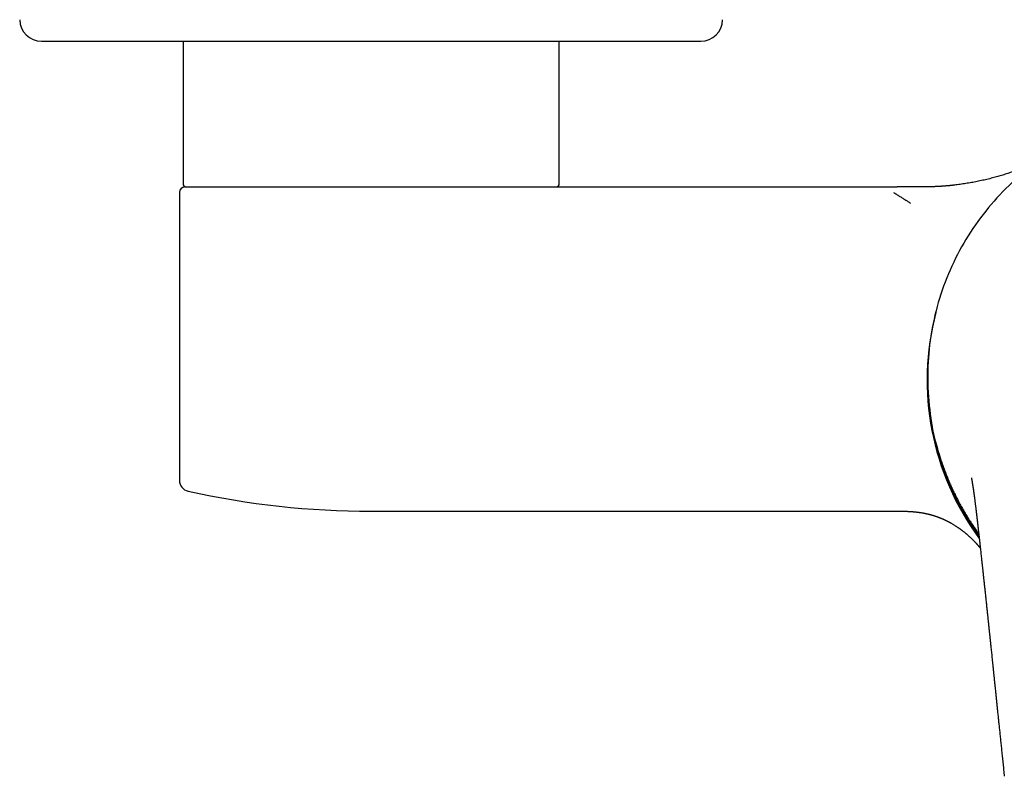
# Model space of a CAD drawing. Units: millimetres. Extents: x 8 to 809, y 12 to 479.
# Drawn here: x 310 to 400, y 171 to 240 of the extents above; entities that cross this region are included whole.
import ezdxf

# ---------------------------------------------------------------- set-up
doc = ezdxf.new("R2010")
doc.units = ezdxf.units.MM

msp = doc.modelspace()

# ---------------------------------------------------------------- linework, layer by layer
at = {"color": 7, "linetype": 'Continuous', "lineweight": 30}
for p, q in [((311.627, 238.522), (352.313, 238.522)), ((324.535, 238.522), (324.535, 225.525)), ((352.313, 238.522), (371.793, 238.522)), ((358.885, 225.525), (358.885, 238.522)), ((324.21, 224.725), (324.21, 198.437)), ((341.71, 225.225), (389.715, 225.225)), ((392.082, 225.225), (389.715, 225.225)), ((392.082, 225.225), (392.08, 225.223)), ((341.71, 195.625), (390.219, 195.625)), ((390.219, 195.625), (390.219, 195.625)), ((396.96, 195.424), (396.96, 195.424))]:
    msp.add_line(p, q, dxfattribs=at)
for centre, radius, start, end in [((311.627, 240.522), 2, 180.95484, 270), ((371.793, 240.522), 2, 270, 359.04516), ((324.71, 224.725), 0.5, 90, 180), ((324.835, 225.525), 0.3, 180, 270), ((358.585, 225.525), 0.3, 270, 0), ((416.71, 207.575), 24.25, 165.23075, 216.49789), ((416.71, 207.575), 24.132, 193.99692, 216.00963), ((325.21, 198.437), 1, 180, 257.46093), ((341.71, 272.625), 77, 257.46093, 270)]:
    msp.add_arc(centre, radius, start, end, dxfattribs=at)
for points, knots in [([(406.009, 229.563), (405.553, 229.35), (404.145, 228.69), (401.994, 227.194), (399.603, 225.132), (397.513, 222.757), (395.746, 220.135), (394.337, 217.305), (393.306, 214.315), (392.677, 211.219), (392.438, 208.054), (392.653, 204.891), (392.973, 202.701), (393.332, 201.627), (393.355, 201.558)], [0, 0, 0, 0, 0.0452969, 0.1399309, 0.2345758, 0.3292253, 0.423887, 0.518557, 0.6132179, 0.7079218, 0.8023864, 0.8979591, 0.9934734, 1, 1, 1, 1]), ([(402.668, 227.577), (402.53, 227.513), (402.233, 227.376), (401.772, 227.177), (401.3, 226.984), (400.839, 226.807), (400.388, 226.643), (399.933, 226.488), (399.476, 226.341), (399.016, 226.204), (398.54, 226.071), (398.047, 225.945), (397.537, 225.825), (397.024, 225.716), (396.51, 225.618), (395.994, 225.531), (395.476, 225.454), (394.97, 225.39), (394.479, 225.338), (394, 225.297), (393.521, 225.265), (393.042, 225.242), (392.562, 225.227), (392.242, 225.226), (392.082, 225.225)], [0, 0, 0, 0, 0.041906, 0.08981, 0.137715, 0.181628, 0.22554, 0.269453, 0.313366, 0.357279, 0.401191, 0.449096, 0.497001, 0.544905, 0.59281, 0.640714, 0.688619, 0.736524, 0.780436, 0.824349, 0.868262, 0.912175, 0.956087, 1, 1, 1, 1]), ([(324.71, 225.225), (324.711, 225.225), (324.713, 225.225), (324.726, 225.225), (324.749, 225.225), (324.78, 225.225), (324.815, 225.225), (324.852, 225.225), (324.887, 225.225), (324.926, 225.225), (324.969, 225.225), (325.017, 225.225), (325.079, 225.225), (325.157, 225.225), (325.254, 225.225), (325.361, 225.225), (325.455, 225.225), (325.533, 225.225), (325.59, 225.225), (325.649, 225.225), (325.71, 225.225), (325.772, 225.225), (325.837, 225.225), (325.928, 225.225), (326.048, 225.225), (326.202, 225.225), (326.363, 225.225), (326.533, 225.225), (326.689, 225.225), (326.83, 225.225), (326.954, 225.225), (327.08, 225.225), (327.211, 225.225), (327.344, 225.225), (327.506, 225.225), (327.699, 225.225), (327.925, 225.225), (328.159, 225.225), (328.399, 225.225), (328.645, 225.225), (328.897, 225.225), (329.154, 225.225), (329.418, 225.225), (329.69, 225.225), (329.97, 225.225), (330.257, 225.225), (330.55, 225.225), (330.849, 225.225), (331.119, 225.225), (331.357, 225.225), (331.562, 225.225), (331.77, 225.225), (331.98, 225.225), (332.192, 225.225), (332.442, 225.225), (332.731, 225.225), (333.061, 225.225), (333.394, 225.225), (333.731, 225.225), (334.022, 225.225), (334.266, 225.225), (334.461, 225.225), (334.656, 225.225), (334.853, 225.225), (335.052, 225.225), (335.251, 225.225), (335.513, 225.225), (335.839, 225.225), (336.229, 225.225), (336.622, 225.225), (337.017, 225.225), (337.387, 225.225), (337.731, 225.225), (338.048, 225.225), (338.365, 225.225), (338.677, 225.225), (339.034, 225.225), (339.436, 225.225), (339.888, 225.225), (340.342, 225.225), (340.797, 225.225), (341.253, 225.225), (341.558, 225.225), (341.71, 225.225)], [0, 0, 0, 0, 0.014635, 0.029248, 0.043847, 0.05844, 0.073034, 0.082594, 0.09216, 0.101734, 0.111319, 0.121178, 0.131336, 0.146552, 0.161752, 0.176943, 0.192134, 0.198957, 0.205783, 0.212613, 0.219446, 0.226285, 0.233129, 0.23998, 0.254418, 0.268831, 0.283226, 0.297612, 0.311996, 0.321416, 0.33084, 0.340271, 0.34971, 0.359159, 0.368621, 0.383367, 0.398088, 0.41279, 0.427481, 0.44217, 0.456601, 0.471045, 0.485509, 0.500001, 0.514747, 0.529468, 0.544169, 0.558861, 0.573549, 0.58317, 0.592794, 0.602425, 0.612065, 0.621717, 0.631381, 0.645819, 0.660232, 0.674627, 0.689013, 0.703397, 0.711471, 0.719548, 0.727629, 0.735716, 0.743809, 0.751911, 0.760022, 0.77554, 0.791032, 0.806507, 0.821973, 0.837442, 0.849602, 0.861774, 0.873961, 0.886015, 0.897514, 0.914601, 0.931669, 0.94873, 0.965798, 0.982884, 1, 1, 1, 1]), ([(392.095, 225.225), (392.093, 225.225), (392.088, 225.224), (392.083, 225.223), (392.08, 225.223)], [0, 0, 0, 0, 0.499463, 1, 1, 1, 1]), ([(394.98, 225.393), (394.979, 225.393), (394.975, 225.393), (394.959, 225.39), (394.934, 225.387), (394.901, 225.382), (394.859, 225.377), (394.812, 225.372), (394.758, 225.366), (394.701, 225.36), (394.642, 225.353), (394.581, 225.347), (394.52, 225.341), (394.384, 225.328), (394.227, 225.314), (394.051, 225.3), (393.93, 225.29), (393.802, 225.281), (393.665, 225.273), (393.518, 225.264), (393.361, 225.256), (393.195, 225.249), (393.019, 225.242), (392.898, 225.238), (392.836, 225.236)], [0, 0, 0, 0, 0.016236, 0.031493, 0.047023, 0.063999, 0.083312, 0.105559, 0.129305, 0.155895, 0.183137, 0.21046, 0.237866, 0.265352, 0.396025, 0.449762, 0.503808, 0.560779, 0.622718, 0.689629, 0.760166, 0.835444, 0.915412, 1, 1, 1, 1]), ([(393.35, 201.555), (393.36, 201.514), (393.411, 201.319), (393.512, 200.972), (393.651, 200.513), (393.801, 200.058), (393.96, 199.603), (394.129, 199.148), (394.308, 198.695), (394.496, 198.246), (394.693, 197.801), (394.898, 197.361), (395.112, 196.926), (395.335, 196.496), (395.565, 196.07), (395.805, 195.65), (396.052, 195.234), (396.309, 194.823), (396.572, 194.419), (396.842, 194.022), (397.042, 193.738), (397.153, 193.587), (397.17, 193.565)], [0, 0, 0, 0, 0.014178, 0.067946, 0.121744, 0.175547, 0.229327, 0.284155, 0.338906, 0.393557, 0.448117, 0.502606, 0.557044, 0.61145, 0.665729, 0.72002, 0.774346, 0.828729, 0.88319, 0.936782, 0.990474, 1, 1, 1, 1]), ([(396.499, 198.674), (396.499, 198.674), (396.499, 198.675), (396.5, 198.669), (396.502, 198.66), (396.504, 198.649), (396.506, 198.638), (396.508, 198.626), (396.511, 198.614), (396.513, 198.602), (396.515, 198.589), (396.518, 198.575), (396.521, 198.56), (396.524, 198.542), (396.527, 198.524), (396.531, 198.5), (396.537, 198.469), (396.543, 198.434), (396.549, 198.401), (396.554, 198.37), (396.56, 198.339), (396.565, 198.308), (396.57, 198.278), (396.575, 198.249), (396.579, 198.224), (396.583, 198.202), (396.586, 198.18), (396.59, 198.156), (396.595, 198.126), (396.601, 198.09), (396.608, 198.049), (396.615, 198.006), (396.622, 197.962), (396.629, 197.917), (396.636, 197.873), (396.643, 197.831), (396.649, 197.792), (396.654, 197.758), (396.659, 197.726), (396.664, 197.698), (396.667, 197.674), (396.67, 197.654), (396.673, 197.635), (396.677, 197.613), (396.681, 197.583), (396.686, 197.547), (396.692, 197.506), (396.698, 197.464), (396.705, 197.417), (396.712, 197.367), (396.72, 197.314), (396.726, 197.271), (396.731, 197.236), (396.735, 197.206), (396.739, 197.175), (396.743, 197.143), (396.748, 197.112), (396.751, 197.084), (396.754, 197.061), (396.757, 197.043), (396.759, 197.023), (396.763, 196.998), (396.767, 196.965), (396.772, 196.925), (396.779, 196.875), (396.786, 196.814), (396.796, 196.743), (396.806, 196.662), (396.817, 196.571), (396.83, 196.471), (396.843, 196.362), (396.858, 196.238), (396.875, 196.1), (396.894, 195.947), (396.914, 195.783), (396.935, 195.607), (396.95, 195.486), (396.957, 195.424)], [0, 0, 0, 0, 0.020126, 0.04016, 0.059964, 0.078986, 0.096453, 0.112363, 0.12672, 0.139529, 0.150759, 0.161425, 0.172056, 0.182665, 0.193262, 0.204559, 0.217753, 0.232805, 0.244476, 0.256286, 0.268236, 0.280326, 0.292558, 0.304136, 0.313501, 0.321359, 0.327979, 0.33573, 0.345175, 0.356539, 0.369526, 0.382912, 0.396416, 0.410041, 0.423786, 0.437653, 0.448632, 0.459573, 0.469426, 0.477932, 0.485091, 0.490899, 0.495536, 0.502074, 0.510541, 0.520941, 0.533072, 0.545065, 0.556475, 0.573224, 0.588525, 0.602375, 0.610817, 0.619264, 0.627722, 0.636197, 0.644692, 0.652535, 0.657874, 0.661928, 0.66593, 0.671431, 0.67845, 0.686995, 0.69707, 0.710175, 0.725207, 0.742167, 0.761059, 0.781884, 0.804646, 0.829346, 0.858758, 0.890524, 0.924649, 0.961139, 1, 1, 1, 1]), ([(390.219, 195.624), (390.269, 195.624), (390.366, 195.624), (390.506, 195.621), (390.635, 195.618), (390.752, 195.613), (390.858, 195.608), (390.952, 195.602), (391.035, 195.597), (391.107, 195.591), (391.167, 195.586), (391.214, 195.582), (391.249, 195.579), (391.273, 195.577), (391.29, 195.575), (391.302, 195.574), (391.313, 195.573), (391.331, 195.572), (391.358, 195.569), (391.397, 195.565), (391.442, 195.56), (391.526, 195.55), (391.625, 195.538), (391.739, 195.523), (391.831, 195.509), (391.921, 195.495), (392.007, 195.481), (392.088, 195.467), (392.16, 195.453), (392.227, 195.44), (392.281, 195.429), (392.326, 195.42), (392.362, 195.412), (392.398, 195.404), (392.431, 195.397), (392.458, 195.391), (392.485, 195.385), (392.515, 195.378), (392.552, 195.369), (392.595, 195.359), (392.643, 195.347), (392.697, 195.333), (392.754, 195.318), (392.815, 195.301), (392.872, 195.285), (392.924, 195.27), (392.967, 195.258), (393.003, 195.247), (393.033, 195.238), (393.06, 195.229), (393.088, 195.221), (393.116, 195.212), (393.144, 195.203), (393.173, 195.193), (393.203, 195.184), (393.235, 195.173), (393.27, 195.161), (393.304, 195.149), (393.335, 195.138), (393.36, 195.13), (393.383, 195.121), (393.406, 195.113), (393.43, 195.104), (393.456, 195.095), (393.486, 195.083), (393.524, 195.069), (393.568, 195.052), (393.616, 195.034), (393.662, 195.015), (393.705, 194.998), (393.742, 194.983), (393.773, 194.969), (393.803, 194.957), (393.836, 194.943), (393.872, 194.927), (393.914, 194.909), (393.961, 194.888), (394.009, 194.866), (394.055, 194.845), (394.098, 194.824), (394.141, 194.804), (394.183, 194.784), (394.219, 194.766), (394.25, 194.75), (394.273, 194.739), (394.295, 194.728), (394.32, 194.715), (394.352, 194.699), (394.393, 194.677), (394.442, 194.652), (394.499, 194.621), (394.564, 194.585), (394.637, 194.544), (394.717, 194.498), (394.805, 194.447), (394.897, 194.391), (394.989, 194.334), (395.075, 194.279), (395.151, 194.229), (395.217, 194.185), (395.27, 194.149), (395.31, 194.121), (395.341, 194.1), (395.365, 194.082), (395.393, 194.063), (395.416, 194.046), (395.438, 194.03), (395.454, 194.019), (395.474, 194.004), (395.503, 193.984), (395.539, 193.957), (395.586, 193.921), (395.641, 193.88), (395.703, 193.832), (395.762, 193.786), (395.8, 193.755), (395.815, 193.743)], [0, 0, 0, 0, 0.022069, 0.042483, 0.061239, 0.078338, 0.093779, 0.107563, 0.119693, 0.130169, 0.138993, 0.146167, 0.150886, 0.154462, 0.156894, 0.158203, 0.159624, 0.161916, 0.166264, 0.172122, 0.179326, 0.186781, 0.21054, 0.224927, 0.239502, 0.253781, 0.26797, 0.281019, 0.292946, 0.303819, 0.314876, 0.32105, 0.327425, 0.334003, 0.340316, 0.34535, 0.349125, 0.355231, 0.362546, 0.371075, 0.381546, 0.392822, 0.404595, 0.416867, 0.429637, 0.439055, 0.447773, 0.455183, 0.461333, 0.467285, 0.47355, 0.480126, 0.486405, 0.492916, 0.499665, 0.506909, 0.5147, 0.521949, 0.529641, 0.536202, 0.542155, 0.547635, 0.552492, 0.558641, 0.566051, 0.573885, 0.585143, 0.596398, 0.607006, 0.616674, 0.625134, 0.631161, 0.637421, 0.644305, 0.651826, 0.660285, 0.669776, 0.679413, 0.687719, 0.695911, 0.703995, 0.711856, 0.718641, 0.724185, 0.728491, 0.73157, 0.735627, 0.741077, 0.747863, 0.756024, 0.765527, 0.776382, 0.788595, 0.802171, 0.816834, 0.832816, 0.849224, 0.864048, 0.877336, 0.888934, 0.898843, 0.905168, 0.910546, 0.91498, 0.918475, 0.925471, 0.9276, 0.930506, 0.93425, 0.938834, 0.946255, 0.955176, 0.965598, 0.977524, 0.990956, 1, 1, 1, 1]), ([(396.958, 195.423), (396.959, 195.411), (396.962, 195.384), (396.967, 195.34), (396.972, 195.297), (396.977, 195.26), (396.98, 195.231), (396.983, 195.205), (396.986, 195.183), (396.988, 195.164), (396.99, 195.145), (396.993, 195.123), (396.997, 195.088), (397.002, 195.04), (397.009, 194.984), (397.015, 194.93), (397.021, 194.881), (397.026, 194.833), (397.032, 194.785), (397.037, 194.74), (397.042, 194.7), (397.046, 194.661), (397.051, 194.619), (397.056, 194.572), (397.062, 194.522), (397.068, 194.473), (397.073, 194.424), (397.079, 194.375), (397.084, 194.33), (397.089, 194.289), (397.093, 194.25), (397.097, 194.211), (397.102, 194.171), (397.106, 194.133), (397.11, 194.102), (397.112, 194.079), (397.114, 194.064), (397.116, 194.048), (397.119, 194.024), (397.123, 193.986), (397.128, 193.938), (397.135, 193.879), (397.144, 193.801), (397.154, 193.707), (397.167, 193.598), (397.181, 193.469), (397.198, 193.318), (397.217, 193.145), (397.237, 192.966), (397.253, 192.825), (397.264, 192.726), (397.27, 192.671), (397.275, 192.619), (397.28, 192.573), (397.284, 192.537), (397.288, 192.509), (397.29, 192.486), (397.293, 192.464), (397.295, 192.439), (397.299, 192.405), (397.304, 192.359), (397.31, 192.302), (397.318, 192.235), (397.326, 192.162), (397.34, 192.028), (397.362, 191.836), (397.389, 191.586), (397.414, 191.357), (397.436, 191.151), (397.456, 190.971), (397.475, 190.792), (397.494, 190.62), (397.511, 190.465), (397.526, 190.327), (397.539, 190.204), (397.55, 190.105), (397.558, 190.03), (397.564, 189.977), (397.569, 189.93), (397.573, 189.89), (397.576, 189.859), (397.579, 189.83), (397.583, 189.797), (397.588, 189.751), (397.594, 189.692), (397.601, 189.625), (397.609, 189.554), (397.617, 189.481), (397.627, 189.386), (397.64, 189.269), (397.655, 189.128), (397.671, 188.978), (397.688, 188.821), (397.706, 188.653), (397.725, 188.474), (397.745, 188.29), (397.765, 188.101), (397.785, 187.908), (397.807, 187.705), (397.83, 187.493), (397.853, 187.271), (397.875, 187.068), (397.894, 186.887), (397.911, 186.728), (397.928, 186.57), (397.944, 186.417), (397.959, 186.272), (397.974, 186.137), (397.987, 186.012), (397.999, 185.897), (398.01, 185.792), (398.02, 185.696), (398.029, 185.618), (398.035, 185.556), (398.04, 185.51), (398.045, 185.466), (398.049, 185.428), (398.052, 185.395), (398.055, 185.369), (398.057, 185.35), (398.058, 185.336), (398.06, 185.323), (398.062, 185.307), (398.064, 185.285), (398.067, 185.252), (398.072, 185.208), (398.078, 185.151), (398.085, 185.083), (398.094, 185.004), (398.103, 184.915), (398.113, 184.817), (398.125, 184.71), (398.137, 184.594), (398.15, 184.469), (398.164, 184.334), (398.18, 184.189), (398.196, 184.034), (398.214, 183.864), (398.234, 183.677), (398.255, 183.472), (398.278, 183.256), (398.302, 183.029), (398.318, 182.873), (398.326, 182.793)], [0, 0, 0, 0, 0.002953, 0.006741, 0.010694, 0.013408, 0.015822, 0.017921, 0.019704, 0.021172, 0.022482, 0.024253, 0.026546, 0.031202, 0.035865, 0.040175, 0.044132, 0.047737, 0.051954, 0.055645, 0.05881, 0.061542, 0.06496, 0.068977, 0.073017, 0.076982, 0.080871, 0.084713, 0.088728, 0.091685, 0.094748, 0.097919, 0.101197, 0.104414, 0.106924, 0.108739, 0.109856, 0.110533, 0.112659, 0.115637, 0.119469, 0.124156, 0.129698, 0.137863, 0.146524, 0.155677, 0.168707, 0.182623, 0.197205, 0.211873, 0.216322, 0.220777, 0.225103, 0.228736, 0.231617, 0.233745, 0.235368, 0.237027, 0.239019, 0.241343, 0.24524, 0.249815, 0.255068, 0.261, 0.267396, 0.286772, 0.306622, 0.326947, 0.341078, 0.35543, 0.369754, 0.38339, 0.396304, 0.406513, 0.41622, 0.425426, 0.42984, 0.434121, 0.437921, 0.441057, 0.443529, 0.445337, 0.447725, 0.451363, 0.456303, 0.461673, 0.467256, 0.473052, 0.47906, 0.489634, 0.500809, 0.512584, 0.524972, 0.538173, 0.552257, 0.567226, 0.581725, 0.596968, 0.612954, 0.629684, 0.647157, 0.665374, 0.677602, 0.690143, 0.702862, 0.714972, 0.726347, 0.736987, 0.746893, 0.755888, 0.764177, 0.771761, 0.778639, 0.782602, 0.786285, 0.789691, 0.792798, 0.795416, 0.797399, 0.798901, 0.79992, 0.800722, 0.801993, 0.803735, 0.805946, 0.809625, 0.81414, 0.81949, 0.825676, 0.832697, 0.840554, 0.848882, 0.85798, 0.867848, 0.878486, 0.889895, 0.902073, 0.915021, 0.930153, 0.946218, 0.963213, 0.981141, 1, 1, 1, 1]), ([(395.805, 193.754), (395.805, 193.754), (395.815, 193.746), (395.846, 193.72), (395.898, 193.679), (395.958, 193.629), (396.014, 193.582), (396.076, 193.529), (396.148, 193.466), (396.233, 193.391), (396.321, 193.311), (396.402, 193.237), (396.473, 193.169), (396.534, 193.111), (396.585, 193.062), (396.627, 193.02), (396.66, 192.986), (396.692, 192.955), (396.72, 192.927), (396.747, 192.898), (396.776, 192.868), (396.81, 192.833), (396.845, 192.796), (396.88, 192.76), (396.912, 192.725), (396.94, 192.695), (396.966, 192.666), (396.99, 192.639), (397.015, 192.611), (397.04, 192.583), (397.066, 192.554), (397.092, 192.524), (397.116, 192.495), (397.139, 192.47), (397.158, 192.446), (397.175, 192.427), (397.188, 192.411), (397.2, 192.397), (397.212, 192.382), (397.225, 192.366), (397.241, 192.348), (397.26, 192.324), (397.285, 192.294), (397.304, 192.27), (397.315, 192.256), (397.316, 192.255)], [0, 0, 0, 0, 0.000177, 0.01641, 0.051893, 0.084589, 0.114567, 0.142128, 0.18469, 0.229879, 0.277979, 0.329207, 0.364208, 0.399192, 0.434302, 0.455491, 0.476804, 0.497718, 0.516232, 0.532514, 0.556929, 0.58066, 0.607054, 0.63754, 0.66173, 0.683348, 0.704148, 0.724739, 0.745272, 0.766198, 0.787553, 0.810795, 0.831084, 0.850281, 0.86698, 0.881181, 0.891395, 0.901576, 0.911843, 0.922202, 0.934787, 0.951257, 0.971299, 0.998239, 1, 1, 1, 1]), ([(398.327, 182.794), (398.336, 182.71), (398.353, 182.537), (398.38, 182.273), (398.408, 181.998), (398.438, 181.712), (398.468, 181.416), (398.5, 181.109), (398.532, 180.792), (398.566, 180.459), (398.602, 180.11), (398.64, 179.745), (398.679, 179.368), (398.719, 178.979), (398.76, 178.579), (398.802, 178.175), (398.845, 177.765), (398.888, 177.352), (398.932, 176.928), (398.977, 176.494), (399.023, 176.049), (399.071, 175.594), (399.12, 175.129), (399.17, 174.645), (399.223, 174.144), (399.277, 173.623), (399.332, 173.091), (399.389, 172.548), (399.447, 171.993), (399.486, 171.62), (399.506, 171.431)], [0, 0, 0, 0, 0.022271, 0.045571, 0.06979, 0.094928, 0.120985, 0.14796, 0.175853, 0.204664, 0.23583, 0.268003, 0.301181, 0.335363, 0.37055, 0.406741, 0.442223, 0.478617, 0.515924, 0.554143, 0.593272, 0.633312, 0.674261, 0.716118, 0.760943, 0.806764, 0.853581, 0.901393, 0.950199, 1, 1, 1, 1])]:
    msp.add_open_spline(points, degree=3, knots=knots, dxfattribs=at)
msp.add_open_spline([(389.395, 224.723), (389.482, 224.669), (389.657, 224.559), (389.919, 224.395), (390.18, 224.231), (390.44, 224.068), (390.698, 223.906), (390.868, 223.799), (390.954, 223.745)], degree=3, dxfattribs=at)

doc.saveas('drawing.dxf')
